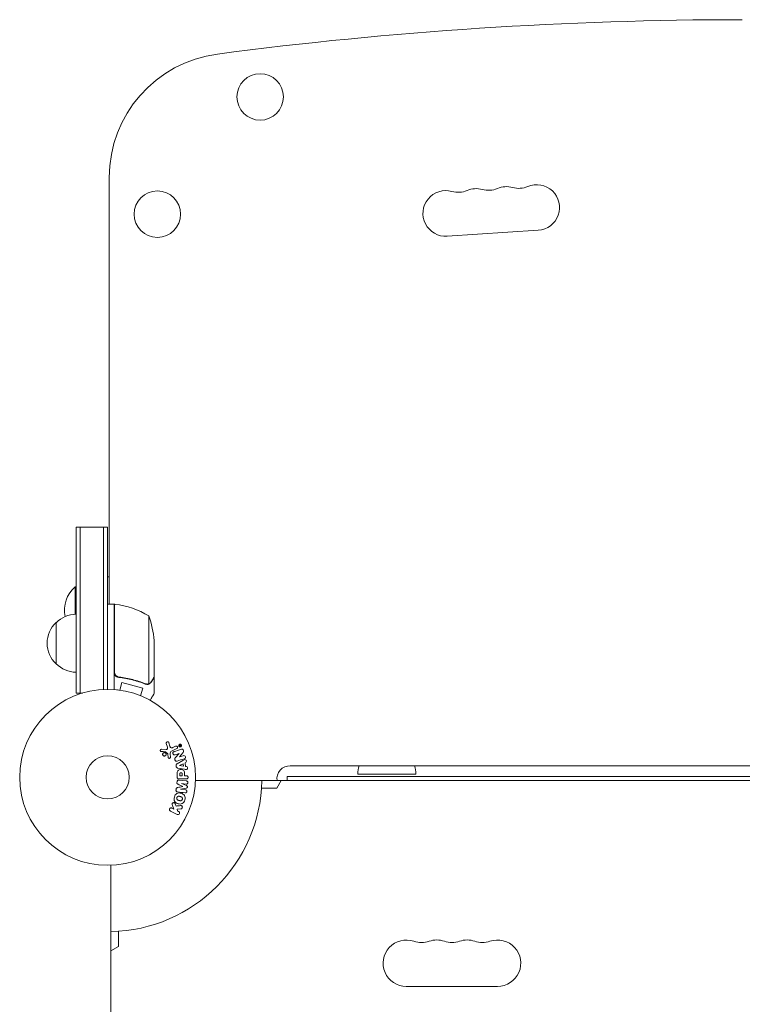
# Model space of a CAD drawing. Units: millimetres. Extents: x -3784 to 4610, y -3737 to 5508.
# Drawn here: x 801 to 1237, y 3414 to 4008 of the extents above; entities that cross this region are included whole.
import ezdxf

# ---------------------------------------------------------------- set-up
doc = ezdxf.new("R2010")
doc.units = ezdxf.units.MM
doc.header["$LTSCALE"] = 20
doc.layers.add('2d', color=230, linetype='Continuous')

msp = doc.modelspace()

# ---------------------------------------------------------------- linework, layer by layer
at = {"layer": '2d', "lineweight": 0}
for p, q in [((855.31, 3655.44), (855.31, 3912.63)), ((1058.99, 3877.23), (1113.88, 3880.82)), ((835.31, 3701.99), (854.31, 3701.99)), ((835.31, 3601.99), (835.31, 3701.99)), ((837.81, 3601.99), (837.81, 3701.99)), ((851.81, 3701.99), (851.81, 3604.13)), ((854.31, 3701.99), (854.31, 3604.19)), ((855.31, 3671.99), (854.31, 3671.99)), ((834.81, 3649.47), (834.81, 3665.99)), ((835.31, 3665.99), (834.81, 3665.99)), ((858.31, 3655.44), (854.31, 3655.44)), ((858.31, 3655.44), (858.31, 3604.04)), ((858.51, 3614.58), (858.51, 3655.43)), ((823.31, 3644.49), (823.31, 3619.49)), ((879.06, 3648.44), (879.06, 3607.55)), ((882.31, 3633.6), (882.31, 3611.69)), ((862.11, 3611.49), (860.6, 3611.49)), ((861.64, 3603.68), (862.89, 3608.31)), ((875.44, 3604.95), (862.89, 3608.31)), ((878.1, 3607.39), (878.1, 3607.39)), ((882.31, 3611.49), (882.19, 3611.49)), ((882.31, 3611.49), (882.31, 3601.69)), ((835.31, 3601.99), (839.2, 3601.99)), ((860.19, 3603.86), (860.14, 3603.87)), ((860.14, 3603.87), (860.14, 3603.87)), ((874.2, 3600.31), (875.44, 3604.95)), ((875.6, 3599.73), (875.55, 3599.74)), ((875.6, 3599.73), (875.6, 3599.72)), ((889.66, 3571.66), (890.33, 3569.33)), ((891.86, 3569.97), (891.27, 3571.99)), ((889.64, 3567.95), (886.74, 3568.08)), ((889.11, 3566.57), (890.57, 3565.39)), ((892.88, 3567.03), (896, 3568.49)), ((895.32, 3569.95), (893.6, 3569.15)), ((894.94, 3564.82), (897.47, 3565.62)), ((897.48, 3565.6), (895.11, 3562.99)), ((897.47, 3565.62), (897.48, 3565.6)), ((897.54, 3563.47), (899.67, 3565.91)), ((897.57, 3570.14), (897.67, 3569.94)), ((897.79, 3570.1), (897.73, 3570.21)), ((897.79, 3570.1), (897.99, 3570.19)), ((897.8, 3569.89), (898.44, 3570.19)), ((897.99, 3570.19), (897.93, 3570.31)), ((898.13, 3570.73), (898.01, 3570.44)), ((898.11, 3570.25), (898.3, 3570.65)), ((898.36, 3570.37), (898.11, 3570.25)), ((898.11, 3570.25), (898.11, 3570.25)), ((890.69, 3565), (890.78, 3563.31)), ((892.14, 3563.27), (892.06, 3565.29)), ((899.69, 3561.38), (896.22, 3559.39)), ((899.93, 3564.21), (897.54, 3563.45)), ((897.54, 3563.45), (897.54, 3563.47)), ((900.97, 3559.96), (901.4, 3560.18)), ((901.33, 3557.79), (900.97, 3559.96)), ((895.58, 3558.27), (895.68, 3557.63)), ((896.66, 3556.77), (900.58, 3556.02)), ((899.78, 3559.37), (897.62, 3558.29)), ((897.62, 3558.29), (897.62, 3558.27)), ((897.62, 3558.27), (900.02, 3557.96)), ((900.02, 3557.96), (899.78, 3559.37)), ((901.82, 3557.72), (901.33, 3557.79)), ((1509.35, 3558.19), (964.35, 3558.19)), ((896.13, 3548.57), (896.08, 3548.15)), ((896.22, 3553.1), (896.22, 3551.27)), ((901.89, 3549), (897.36, 3549.56)), ((897.54, 3550.19), (901.73, 3550.19)), ((897.87, 3553.19), (897.87, 3552.16)), ((897.87, 3552.16), (899.18, 3552.16)), ((899.18, 3552.16), (899.18, 3553.28)), ((900.71, 3552.16), (900.71, 3553.18)), ((901.73, 3552.16), (900.71, 3552.16)), ((1566.44, 3549.19), (907.27, 3549.19)), ((956.31, 3544.69), (958.91, 3549.19)), ((962.6, 3549.19), (962.6, 3551.69)), ((962.6, 3551.69), (1522.6, 3551.69)), ((1040.1, 3553.19), (1005.1, 3553.19)), ((895.58, 3544.05), (895.53, 3543.63)), ((898.32, 3544.07), (901.69, 3544.57)), ((898.32, 3544.05), (898.32, 3544.07)), ((901.23, 3543.69), (898.32, 3544.05)), ((898.74, 3547.49), (901.66, 3547.13)), ((898.74, 3547.47), (898.74, 3547.49)), ((901.88, 3546.17), (898.74, 3547.47)), ((899.64, 3545.64), (899.64, 3545.63)), ((947.08, 3544.69), (956.31, 3544.69)), ((892.15, 3530.85), (896.24, 3528.85)), ((894.23, 3532.09), (893.04, 3532.67)), ((893.36, 3534.28), (894.23, 3532.09)), ((895.58, 3533.91), (895.07, 3535.2)), ((896.13, 3531.94), (898.5, 3532.21)), ((896.39, 3531.03), (896.13, 3531.94)), ((897.13, 3530.67), (896.39, 3531.03)), ((856.31, 3498.23), (856.31, 2839.06)), ((860.81, 3449.19), (860.81, 3458.42)), ((856.31, 3446.59), (860.81, 3449.19)), ((1034.35, 3425.19), (1089.35, 3425.19))]:
    msp.add_line(p, q, dxfattribs=at)
for centre, radius in [((946.27, 3961.16), 14), ((884.28, 3890.49), 14), ((854.31, 3551.19), 53), ((854.31, 3551.19), 13)]:
    msp.add_circle(centre, radius, dxfattribs=at)
for centre, radius, start, end in [((1236.85, 1579.73), 2427.96, 90, 97.4858), ((930.31, 3912.63), 75, 97.4858, 180), ((1058.1, 3890.95), 13.75, 74.27168, 273.74291), ((1065.55, 3917.42), 13.75, 254.27168, 293.21413), ((1076.39, 3892.15), 13.75, 74.27168, 113.21412), ((1083.85, 3918.62), 13.75, 254.27168, 293.21413), ((1094.69, 3893.34), 13.75, 74.27168, 113.21412), ((1102.14, 3919.81), 13.75, 254.27168, 293.21413), ((1112.98, 3894.54), 13.75, 273.7429, 113.21412), ((846.64, 3651.99), 18.33, 130.19046, 192.30219), ((858.34, 3652.44), 3, 83.52721, 86.80878), ((853.04, 3605.74), 50, 58.65031, 83.52721), ((835.5, 3632.49), 17, 90.6413, 135.8135), ((834.83, 3631.99), 17, 132.66793, 227.33207), ((832.41, 3630.44), 50, 3.62431, 21.1002), ((835.5, 3631.49), 17, 224.1865, 269.3587), ((964.35, 3550.19), 8, 90, 187.18076), ((1022.1, 3553), 17, 162.22318, 179.3587), ((1023.1, 3553), 17, 0.6413, 17.77682), ((854.31, 3551.19), 93, 271.23226, 358.76774), ((1034.35, 3439.19), 14, 70.89011, 270), ((1052.69, 3439.19), 14, 70.89011, 109.10989), ((1071.02, 3439.19), 14, 70.89011, 109.10989), ((1089.35, 3439.19), 14, 270, 109.10989), ((1043.52, 3465.64), 14, 250.89011, 289.10986), ((1061.85, 3465.64), 14, 250.89011, 289.10986), ((1080.19, 3465.64), 14, 250.89011, 289.10986)]:
    msp.add_arc(centre, radius, start, end, dxfattribs=at)
for points, knots in [([(860.98, 3611.42), (860.8, 3611.44), (860.62, 3611.48), (860.27, 3611.58), (860.1, 3611.65), (859.78, 3611.81), (859.63, 3611.91), (859.34, 3612.13), (859.2, 3612.26), (858.96, 3612.53), (858.85, 3612.68), (858.66, 3612.99), (858.57, 3613.15), (858.44, 3613.5), (858.39, 3613.67), (858.33, 3614.03), (858.31, 3614.22), (858.31, 3614.4)], [0, 0, 0, 0, 0.000547232, 0.000547232, 0.001094464, 0.001094464, 0.001641696, 0.001641696, 0.002188928, 0.002188928, 0.002736159, 0.002736159, 0.003283391, 0.003283391, 0.003830623, 0.003830623, 0.004377855, 0.004377855, 0.004377855, 0.004377855]), ([(860.25, 3611.86), (860.16, 3611.9), (860.07, 3611.94), (859.87, 3612.06), (859.75, 3612.14), (859.43, 3612.4), (859.23, 3612.61), (858.99, 3612.95), (858.91, 3613.07), (858.78, 3613.32), (858.73, 3613.45), (858.68, 3613.58)], [0.000970326, 0.000970326, 0.000970326, 0.000970326, 0.001259366, 0.001259366, 0.001679155, 0.001679155, 0.002518732, 0.002518732, 0.002938521, 0.002938521, 0.00335831, 0.00335831, 0.00335831, 0.00335831]), ([(861.17, 3611.6), (860.89, 3611.63), (860.62, 3611.7), (860.24, 3611.86), (860.11, 3611.92), (859.87, 3612.06), (859.75, 3612.14), (859.43, 3612.4), (859.23, 3612.61), (858.99, 3612.95), (858.91, 3613.07), (858.78, 3613.32), (858.73, 3613.45), (858.68, 3613.58)], [0, 0, 0, 0, 0.000839577, 0.000839577, 0.001259366, 0.001259366, 0.001679155, 0.001679155, 0.002518732, 0.002518732, 0.002938521, 0.002938521, 0.00335831, 0.00335831, 0.00335831, 0.00335831]), ([(860.98, 3611.42), (863.84, 3611.1), (866.6, 3610.59), (869.94, 3609.74), (870.61, 3609.56), (871.92, 3609.18), (872.58, 3608.97), (874.5, 3608.34), (875.75, 3607.88), (876.97, 3607.39)], [0.00267622, 0.00267622, 0.00267622, 0.00267622, 0.01136401, 0.01136401, 0.01353595, 0.01353595, 0.0157079, 0.0157079, 0.0200518, 0.0200518, 0.0200518, 0.0200518]), ([(876.98, 3607.6), (874.56, 3608.57), (872.04, 3609.41), (866.78, 3610.76), (864.04, 3611.27), (861.17, 3611.6)], [0, 0, 0, 0, 0.00859307, 0.00859307, 0.01718614, 0.01718614, 0.01718614, 0.01718614]), ([(879.34, 3607.45), (879.28, 3607.42), (879.21, 3607.39), (879.04, 3607.33), (878.95, 3607.3), (878.74, 3607.24), (878.62, 3607.22), (878.37, 3607.19), (878.23, 3607.17), (878.08, 3607.17)], [0, 0, 0, 0, 0.00051115, 0.00051115, 0.001022301, 0.001022301, 0.001533451, 0.001533451, 0.002044601, 0.002044601, 0.002044601, 0.002044601]), ([(880.69, 3608.67), (880.61, 3608.54), (880.52, 3608.41), (880.36, 3608.22), (880.31, 3608.16), (880.23, 3608.07), (880.18, 3608.02), (880.13, 3607.97), (880.1, 3607.95), (880.09, 3607.94), (880.08, 3607.93), (880.08, 3607.93), (879.85, 3607.73), (879.61, 3607.57), (879.34, 3607.45)], [0, 0, 0, 0, 0.25, 0.25, 0.375, 0.375, 0.4375, 0.46875, 0.484375, 0.492187, 0.492187, 0.5, 0.5, 1, 1, 1, 1]), ([(879.44, 3607.7), (879.68, 3607.83), (879.91, 3607.98), (880.22, 3608.27), (880.32, 3608.37), (880.52, 3608.61), (880.61, 3608.74), (880.69, 3608.89)], [0, 0, 0, 0, 0.00218234, 0.00218234, 0.003273511, 0.003273511, 0.004364681, 0.004364681, 0.004364681, 0.004364681]), ([(880.69, 3608.67), (880.61, 3608.54), (880.52, 3608.41), (880.36, 3608.22), (880.31, 3608.16), (880.23, 3608.07), (880.18, 3608.02), (880.13, 3607.97), (880.1, 3607.95), (880.09, 3607.94), (880.08, 3607.93), (880.08, 3607.93), (880.06, 3607.91), (880.05, 3607.91), (880.04, 3607.9)], [0, 0, 0, 0, 0.25, 0.25, 0.375, 0.375, 0.4375, 0.46875, 0.484375, 0.4921875, 0.4921875, 0.5, 0.5, 0.5253358, 0.5253358, 0.5253358, 0.5253358]), ([(880.69, 3608.89), (881.11, 3609.61), (881.46, 3610.21), (882, 3611.15), (882.2, 3611.49), (882.31, 3611.69)], [0, 0, 0, 0, 0.00517024, 0.00517024, 0.01034048, 0.01034048, 0.01034048, 0.01034048]), ([(879.94, 3597.58), (880.19, 3598.02), (880.42, 3598.42), (880.82, 3599.11), (880.99, 3599.4), (881.22, 3599.8), (881.33, 3599.99), (881.43, 3600.17), (881.5, 3600.28), (881.53, 3600.33), (882.06, 3601.25), (882.31, 3601.69), (882.31, 3601.69)], [0.0535022, 0.0535022, 0.0535022, 0.0535022, 0.125, 0.125, 0.1875, 0.1875, 0.21875, 0.234375, 0.234375, 0.25, 0.25, 0.5, 0.5, 0.5, 0.5]), ([(889.66, 3571.66), (889.64, 3571.72), (889.64, 3571.8), (889.64, 3571.86), (889.64, 3571.93), (889.66, 3572), (889.68, 3572.06), (889.71, 3572.16), (889.77, 3572.25), (889.83, 3572.32), (889.89, 3572.4), (889.97, 3572.47), (890.06, 3572.52), (890.15, 3572.58), (890.26, 3572.61), (890.37, 3572.63), (890.47, 3572.64), (890.57, 3572.63), (890.67, 3572.61), (890.77, 3572.58), (890.87, 3572.54), (890.95, 3572.48), (891.01, 3572.44), (891.07, 3572.38), (891.11, 3572.32), (891.17, 3572.25), (891.21, 3572.16), (891.24, 3572.08), (891.25, 3572.05), (891.26, 3572.02), (891.27, 3571.99)], [0, 0, 0, 0, 0.078905, 0.078905, 0.078905, 0.156895, 0.156895, 0.156895, 0.278767, 0.278767, 0.278767, 0.402824, 0.402824, 0.402824, 0.540222, 0.540222, 0.540222, 0.661123, 0.661123, 0.661123, 0.781936, 0.781936, 0.781936, 0.864404, 0.864404, 0.864404, 0.968184, 0.968184, 0.968184, 1, 1, 1, 1]), ([(886.7, 3566.73), (886.62, 3566.74), (886.53, 3566.76), (886.45, 3566.79), (886.39, 3566.81), (886.33, 3566.85), (886.28, 3566.89), (886.23, 3566.93), (886.18, 3566.99), (886.15, 3567.04), (886.11, 3567.1), (886.08, 3567.17), (886.07, 3567.23), (886.05, 3567.31), (886.04, 3567.38), (886.05, 3567.45), (886.05, 3567.52), (886.07, 3567.58), (886.09, 3567.64), (886.12, 3567.71), (886.16, 3567.77), (886.2, 3567.82), (886.25, 3567.89), (886.31, 3567.94), (886.39, 3567.99), (886.46, 3568.03), (886.54, 3568.06), (886.62, 3568.07), (886.66, 3568.08), (886.7, 3568.08), (886.74, 3568.08)], [0, 0, 0, 0, 0.121966, 0.121966, 0.121966, 0.214779, 0.214779, 0.214779, 0.307643, 0.307643, 0.307643, 0.401902, 0.401902, 0.401902, 0.50199, 0.50199, 0.50199, 0.594015, 0.594015, 0.594015, 0.695052, 0.695052, 0.695052, 0.816614, 0.816614, 0.816614, 0.940808, 0.940808, 0.940808, 1, 1, 1, 1]), ([(887.9, 3564.23), (887.84, 3564.27), (887.78, 3564.32), (887.74, 3564.37), (887.66, 3564.46), (887.6, 3564.56), (887.56, 3564.66), (887.52, 3564.76), (887.49, 3564.87), (887.48, 3564.98), (887.47, 3565.08), (887.48, 3565.19), (887.5, 3565.29), (887.53, 3565.4), (887.57, 3565.5), (887.63, 3565.59), (887.68, 3565.69), (887.76, 3565.78), (887.84, 3565.85), (887.94, 3565.93), (888.04, 3565.99), (888.15, 3566.03), (888.27, 3566.07), (888.4, 3566.09), (888.53, 3566.09), (888.65, 3566.09), (888.78, 3566.07), (888.9, 3566.02), (888.98, 3565.98), (889.06, 3565.94), (889.13, 3565.89)], [0.5, 0.5, 0.5, 0.5, 0.5324114, 0.5324114, 0.5324114, 0.5830441, 0.5830441, 0.5830441, 0.6307611, 0.6307611, 0.6307611, 0.6782597, 0.6782597, 0.6782597, 0.7279346, 0.7279346, 0.7279346, 0.7813907, 0.7813907, 0.7813907, 0.8390229, 0.8390229, 0.8390229, 0.899519, 0.899519, 0.899519, 0.9598732, 0.9598732, 0.9598732, 1, 1, 1, 1]), ([(889.13, 3565.89), (889.22, 3565.82), (889.29, 3565.75), (889.36, 3565.66), (889.42, 3565.57), (889.47, 3565.47), (889.5, 3565.36), (889.53, 3565.26), (889.55, 3565.15), (889.55, 3565.05), (889.55, 3564.94), (889.53, 3564.83), (889.5, 3564.73), (889.46, 3564.63), (889.41, 3564.53), (889.35, 3564.44), (889.28, 3564.35), (889.19, 3564.27), (889.1, 3564.21), (889, 3564.14), (888.88, 3564.08), (888.77, 3564.05), (888.64, 3564.02), (888.51, 3564.01), (888.39, 3564.03), (888.26, 3564.05), (888.14, 3564.08), (888.02, 3564.15), (887.98, 3564.17), (887.94, 3564.2), (887.9, 3564.23)], [0, 0, 0, 0, 0.0484578, 0.0484578, 0.0484578, 0.0970195, 0.0970195, 0.0970195, 0.144338, 0.144338, 0.144338, 0.1922296, 0.1922296, 0.1922296, 0.2429297, 0.2429297, 0.2429297, 0.2977419, 0.2977419, 0.2977419, 0.3565549, 0.3565549, 0.3565549, 0.4174296, 0.4174296, 0.4174296, 0.4770241, 0.4770241, 0.4770241, 0.5, 0.5, 0.5, 0.5]), ([(889.11, 3566.57), (889.1, 3566.58), (889.08, 3566.59), (889.06, 3566.6), (889.04, 3566.61), (889.03, 3566.61), (889.01, 3566.61)], [0, 0, 0, 0, 0.529214, 0.529214, 0.529214, 1, 1, 1, 1]), ([(889.64, 3567.95), (889.73, 3567.94), (889.82, 3567.96), (889.9, 3567.99), (889.98, 3568.01), (890.06, 3568.06), (890.11, 3568.12), (890.17, 3568.17), (890.21, 3568.23), (890.24, 3568.3), (890.3, 3568.4), (890.34, 3568.52), (890.36, 3568.64), (890.39, 3568.82), (890.39, 3569), (890.36, 3569.18), (890.35, 3569.23), (890.34, 3569.29), (890.33, 3569.33)], [0, 0, 0, 0, 0.155271, 0.155271, 0.155271, 0.300602, 0.300602, 0.300602, 0.425017, 0.425017, 0.425017, 0.625972, 0.625972, 0.625972, 0.919161, 0.919161, 0.919161, 1, 1, 1, 1]), ([(891.86, 3569.97), (891.92, 3569.77), (891.98, 3569.57), (892.18, 3569.2), (892.33, 3569.03), (892.7, 3568.9), (892.89, 3568.92), (893.26, 3569), (893.43, 3569.07), (893.6, 3569.15)], [0, 0, 0, 0, 0.25, 0.25, 0.5, 0.5, 0.75, 0.75, 1, 1, 1, 1]), ([(892.88, 3567.03), (892.58, 3566.89), (892.3, 3566.69), (892.03, 3566.04), (892.04, 3565.65), (892.06, 3565.29)], [0, 0, 0, 0, 0.5, 0.5, 1, 1, 1, 1]), ([(894.94, 3564.82), (894.8, 3564.78), (894.65, 3564.74), (894.5, 3564.74), (894.43, 3564.74), (894.35, 3564.75), (894.28, 3564.78), (894.2, 3564.81), (894.13, 3564.85), (894.07, 3564.91), (893.99, 3564.97), (893.92, 3565.06), (893.86, 3565.15), (893.79, 3565.26), (893.74, 3565.39), (893.7, 3565.52), (893.67, 3565.65), (893.65, 3565.78), (893.66, 3565.92), (893.66, 3566.01), (893.68, 3566.11), (893.71, 3566.2), (893.74, 3566.27), (893.78, 3566.34), (893.82, 3566.4), (893.88, 3566.47), (893.96, 3566.52), (894.04, 3566.57), (894.14, 3566.62), (894.24, 3566.67), (894.35, 3566.7)], [0, 0, 0, 0, 0.149047, 0.149047, 0.149047, 0.224258, 0.224258, 0.224258, 0.300011, 0.300011, 0.300011, 0.394683, 0.394683, 0.394683, 0.514913, 0.514913, 0.514913, 0.635701, 0.635701, 0.635701, 0.72283, 0.72283, 0.72283, 0.796261, 0.796261, 0.796261, 0.886016, 0.886016, 0.886016, 1, 1, 1, 1]), ([(895.32, 3569.95), (895.41, 3569.99), (895.51, 3570.02), (895.61, 3570.02), (895.71, 3570.03), (895.82, 3570.01), (895.92, 3569.98), (896.01, 3569.95), (896.11, 3569.89), (896.18, 3569.83), (896.25, 3569.77), (896.31, 3569.69), (896.36, 3569.61), (896.4, 3569.54), (896.43, 3569.46), (896.45, 3569.38), (896.46, 3569.31), (896.47, 3569.23), (896.46, 3569.15), (896.45, 3569.07), (896.43, 3568.99), (896.41, 3568.92), (896.37, 3568.84), (896.33, 3568.77), (896.28, 3568.7), (896.22, 3568.63), (896.15, 3568.57), (896.07, 3568.52), (896.04, 3568.51), (896.02, 3568.5), (896, 3568.49)], [0, 0, 0, 0, 0.128283, 0.128283, 0.128283, 0.257197, 0.257197, 0.257197, 0.376438, 0.376438, 0.376438, 0.47937, 0.47937, 0.47937, 0.570293, 0.570293, 0.570293, 0.657943, 0.657943, 0.657943, 0.74995, 0.74995, 0.74995, 0.851832, 0.851832, 0.851832, 0.966572, 0.966572, 0.966572, 1, 1, 1, 1]), ([(897.39, 3569.78), (897.37, 3569.81), (897.34, 3569.84), (897.32, 3569.87), (897.28, 3569.94), (897.24, 3570.02), (897.22, 3570.1), (897.2, 3570.18), (897.19, 3570.25), (897.19, 3570.33), (897.2, 3570.41), (897.21, 3570.49), (897.23, 3570.56), (897.26, 3570.64), (897.3, 3570.71), (897.34, 3570.78), (897.4, 3570.85), (897.46, 3570.92), (897.53, 3570.97), (897.62, 3571.03), (897.71, 3571.07), (897.8, 3571.1), (897.91, 3571.12), (898.02, 3571.13), (898.12, 3571.11), (898.23, 3571.1), (898.33, 3571.06), (898.43, 3571), (898.49, 3570.96), (898.56, 3570.91), (898.61, 3570.84)], [0.5, 0.5, 0.5, 0.5, 0.5216669, 0.5216669, 0.5216669, 0.5669643, 0.5669643, 0.5669643, 0.6096914, 0.6096914, 0.6096914, 0.6540894, 0.6540894, 0.6540894, 0.7033395, 0.7033395, 0.7033395, 0.7594919, 0.7594919, 0.7594919, 0.8226522, 0.8226522, 0.8226522, 0.8895819, 0.8895819, 0.8895819, 0.9536994, 0.9536994, 0.9536994, 1, 1, 1, 1]), ([(897.47, 3569.87), (897.44, 3569.91), (897.41, 3569.95), (897.37, 3570.04), (897.35, 3570.08), (897.31, 3570.22), (897.31, 3570.32), (897.33, 3570.46), (897.34, 3570.53), (897.37, 3570.59), (897.39, 3570.63), (897.4, 3570.65), (897.46, 3570.74), (897.52, 3570.81), (897.65, 3570.91), (897.73, 3570.95), (897.89, 3571), (897.97, 3571.01), (898.15, 3570.99), (898.23, 3570.97), (898.36, 3570.91), (898.4, 3570.88), (898.47, 3570.82), (898.51, 3570.79), (898.54, 3570.75)], [0.5, 0.5, 0.5, 0.5, 0.53125, 0.53125, 0.5625, 0.5625, 0.625, 0.625, 0.65625, 0.671875, 0.671875, 0.6875, 0.6875, 0.75, 0.75, 0.8125, 0.8125, 0.875, 0.875, 0.9375, 0.9375, 0.96875, 0.96875, 1, 1, 1, 1]), ([(898.61, 3570.84), (898.66, 3570.78), (898.71, 3570.72), (898.74, 3570.65), (898.77, 3570.57), (898.8, 3570.5), (898.81, 3570.42), (898.82, 3570.34), (898.81, 3570.26), (898.8, 3570.19), (898.79, 3570.11), (898.77, 3570.03), (898.73, 3569.96), (898.7, 3569.88), (898.65, 3569.81), (898.59, 3569.75), (898.52, 3569.68), (898.44, 3569.63), (898.36, 3569.59), (898.27, 3569.54), (898.16, 3569.51), (898.06, 3569.5), (897.95, 3569.5), (897.84, 3569.51), (897.74, 3569.55), (897.66, 3569.58), (897.58, 3569.62), (897.51, 3569.67), (897.47, 3569.7), (897.43, 3569.74), (897.39, 3569.78)], [0, 0, 0, 0, 0.0430985, 0.0430985, 0.0430985, 0.0862238, 0.0862238, 0.0862238, 0.1291955, 0.1291955, 0.1291955, 0.1754992, 0.1754992, 0.1754992, 0.2278818, 0.2278818, 0.2278818, 0.2876352, 0.2876352, 0.2876352, 0.3533646, 0.3533646, 0.3533646, 0.4199429, 0.4199429, 0.4199429, 0.4706185, 0.4706185, 0.4706185, 0.5, 0.5, 0.5, 0.5]), ([(898.54, 3570.75), (898.6, 3570.68), (898.64, 3570.59), (898.68, 3570.45), (898.69, 3570.4), (898.7, 3570.3), (898.69, 3570.25), (898.67, 3570.12), (898.64, 3570.03), (898.55, 3569.88), (898.49, 3569.82), (898.36, 3569.71), (898.28, 3569.67), (898.16, 3569.64), (898.12, 3569.63), (898.03, 3569.62), (897.99, 3569.62), (897.9, 3569.63), (897.86, 3569.63), (897.8, 3569.65), (897.77, 3569.66), (897.73, 3569.68), (897.71, 3569.68), (897.65, 3569.72), (897.61, 3569.74), (897.54, 3569.8), (897.5, 3569.83), (897.47, 3569.87)], [0, 0, 0, 0, 0.0625, 0.0625, 0.09375, 0.09375, 0.125, 0.125, 0.1875, 0.1875, 0.25, 0.25, 0.3125, 0.3125, 0.34375, 0.34375, 0.375, 0.375, 0.40625, 0.40625, 0.421875, 0.421875, 0.4375, 0.4375, 0.46875, 0.46875, 0.5, 0.5, 0.5, 0.5]), ([(897.57, 3570.14), (897.55, 3570.18), (897.54, 3570.23), (897.53, 3570.27), (897.53, 3570.3), (897.53, 3570.33), (897.53, 3570.36), (897.54, 3570.39), (897.55, 3570.41), (897.56, 3570.44), (897.58, 3570.46), (897.59, 3570.48), (897.61, 3570.49), (897.64, 3570.52), (897.67, 3570.54), (897.71, 3570.55), (897.74, 3570.56), (897.77, 3570.57), (897.8, 3570.57), (897.83, 3570.57), (897.85, 3570.56), (897.88, 3570.55), (897.9, 3570.54), (897.92, 3570.53), (897.94, 3570.51), (897.97, 3570.49), (897.99, 3570.46), (898.01, 3570.44)], [0, 0, 0, 0, 0.150881, 0.150881, 0.150881, 0.247691, 0.247691, 0.247691, 0.345091, 0.345091, 0.345091, 0.435879, 0.435879, 0.435879, 0.581586, 0.581586, 0.581586, 0.700383, 0.700383, 0.700383, 0.7929, 0.7929, 0.7929, 0.883848, 0.883848, 0.883848, 1, 1, 1, 1]), ([(897.8, 3569.89), (897.78, 3569.89), (897.77, 3569.88), (897.75, 3569.88), (897.74, 3569.88), (897.73, 3569.89), (897.72, 3569.89), (897.71, 3569.9), (897.7, 3569.9), (897.69, 3569.91), (897.68, 3569.91), (897.67, 3569.92), (897.67, 3569.93), (897.67, 3569.93), (897.67, 3569.94), (897.67, 3569.94)], [0, 0, 0, 0, 0.300536, 0.300536, 0.300536, 0.563257, 0.563257, 0.563257, 0.759538, 0.759538, 0.759538, 0.957116, 0.957116, 0.957116, 1, 1, 1, 1]), ([(897.93, 3570.31), (897.93, 3570.32), (897.92, 3570.33), (897.91, 3570.34), (897.91, 3570.35), (897.9, 3570.35), (897.89, 3570.36), (897.88, 3570.37), (897.87, 3570.37), (897.86, 3570.37), (897.84, 3570.38), (897.83, 3570.38), (897.82, 3570.38), (897.81, 3570.37), (897.79, 3570.37), (897.78, 3570.37), (897.76, 3570.36), (897.75, 3570.35), (897.74, 3570.34), (897.74, 3570.34), (897.73, 3570.33), (897.72, 3570.32), (897.72, 3570.31), (897.72, 3570.29), (897.72, 3570.28), (897.71, 3570.27), (897.72, 3570.26), (897.72, 3570.25), (897.72, 3570.24), (897.72, 3570.23), (897.73, 3570.21)], [0, 0, 0, 0, 0.089941, 0.089941, 0.089941, 0.17993, 0.17993, 0.17993, 0.270708, 0.270708, 0.270708, 0.377925, 0.377925, 0.377925, 0.508685, 0.508685, 0.508685, 0.629087, 0.629087, 0.629087, 0.723823, 0.723823, 0.723823, 0.819353, 0.819353, 0.819353, 0.904217, 0.904217, 0.904217, 1, 1, 1, 1]), ([(898.13, 3570.73), (898.13, 3570.74), (898.14, 3570.75), (898.15, 3570.76), (898.15, 3570.76), (898.16, 3570.77), (898.17, 3570.78), (898.18, 3570.78), (898.19, 3570.78), (898.2, 3570.78), (898.21, 3570.78), (898.22, 3570.78), (898.23, 3570.78), (898.24, 3570.78), (898.25, 3570.77), (898.26, 3570.77), (898.27, 3570.76), (898.28, 3570.75), (898.29, 3570.74), (898.3, 3570.74), (898.3, 3570.73), (898.3, 3570.72), (898.31, 3570.71), (898.31, 3570.7), (898.31, 3570.69), (898.31, 3570.68), (898.31, 3570.68), (898.31, 3570.67), (898.31, 3570.66), (898.3, 3570.65), (898.3, 3570.65)], [0, 0, 0, 0, 0.117161, 0.117161, 0.117161, 0.225642, 0.225642, 0.225642, 0.334286, 0.334286, 0.334286, 0.441612, 0.441612, 0.441612, 0.559562, 0.559562, 0.559562, 0.682046, 0.682046, 0.682046, 0.766561, 0.766561, 0.766561, 0.851533, 0.851533, 0.851533, 0.930365, 0.930365, 0.930365, 1, 1, 1, 1]), ([(898.36, 3570.37), (898.38, 3570.37), (898.39, 3570.37), (898.4, 3570.37), (898.42, 3570.37), (898.43, 3570.37), (898.44, 3570.37), (898.45, 3570.36), (898.46, 3570.36), (898.47, 3570.35), (898.47, 3570.34), (898.48, 3570.34), (898.49, 3570.33), (898.49, 3570.32), (898.49, 3570.31), (898.5, 3570.3), (898.5, 3570.29), (898.5, 3570.28), (898.5, 3570.27), (898.5, 3570.26), (898.49, 3570.25), (898.49, 3570.25), (898.49, 3570.24), (898.48, 3570.23), (898.48, 3570.22), (898.47, 3570.21), (898.46, 3570.21), (898.45, 3570.2), (898.45, 3570.2), (898.45, 3570.2), (898.44, 3570.19)], [0, 0, 0, 0, 0.150393, 0.150393, 0.150393, 0.283382, 0.283382, 0.283382, 0.381669, 0.381669, 0.381669, 0.480633, 0.480633, 0.480633, 0.569199, 0.569199, 0.569199, 0.654178, 0.654178, 0.654178, 0.74388, 0.74388, 0.74388, 0.844435, 0.844435, 0.844435, 0.959512, 0.959512, 0.959512, 1, 1, 1, 1]), ([(898.79, 3568.1), (899.03, 3568.18), (899.3, 3568.22), (899.76, 3567.94), (899.91, 3567.67), (900.1, 3567.13), (900.15, 3566.83), (900.01, 3566.3), (899.84, 3566.1), (899.67, 3565.91)], [0, 0, 0, 0, 0.25, 0.25, 0.5, 0.5, 0.75, 0.75, 1, 1, 1, 1]), ([(890.69, 3565), (890.69, 3565.04), (890.69, 3565.08), (890.68, 3565.11), (890.68, 3565.16), (890.67, 3565.21), (890.66, 3565.26), (890.65, 3565.29), (890.64, 3565.31), (890.62, 3565.34), (890.6, 3565.36), (890.59, 3565.38), (890.57, 3565.39)], [0, 0, 0, 0, 0.271486, 0.271486, 0.271486, 0.613888, 0.613888, 0.613888, 0.826923, 0.826923, 0.826923, 1, 1, 1, 1]), ([(892.14, 3563.27), (892.14, 3563.21), (892.13, 3563.15), (892.12, 3563.09), (892.1, 3563.04), (892.07, 3562.99), (892.04, 3562.94), (891.99, 3562.87), (891.93, 3562.81), (891.87, 3562.76), (891.8, 3562.71), (891.72, 3562.67), (891.64, 3562.64), (891.55, 3562.62), (891.46, 3562.61), (891.37, 3562.62), (891.29, 3562.63), (891.21, 3562.66), (891.14, 3562.7), (891.07, 3562.74), (891, 3562.79), (890.94, 3562.85), (890.9, 3562.9), (890.87, 3562.95), (890.84, 3563.01), (890.81, 3563.08), (890.8, 3563.16), (890.79, 3563.23), (890.79, 3563.26), (890.78, 3563.28), (890.78, 3563.31)], [0, 0, 0, 0, 0.082221, 0.082221, 0.082221, 0.163511, 0.163511, 0.163511, 0.287426, 0.287426, 0.287426, 0.413061, 0.413061, 0.413061, 0.546586, 0.546586, 0.546586, 0.661904, 0.661904, 0.661904, 0.780544, 0.780544, 0.780544, 0.862621, 0.862621, 0.862621, 0.966358, 0.966358, 0.966358, 1, 1, 1, 1]), ([(896.23, 3560.98), (896.09, 3560.93), (895.93, 3560.89), (895.78, 3560.89), (895.7, 3560.89), (895.62, 3560.9), (895.54, 3560.93), (895.46, 3560.96), (895.38, 3561), (895.31, 3561.06), (895.23, 3561.13), (895.16, 3561.21), (895.1, 3561.31), (894.99, 3561.47), (894.92, 3561.64), (894.87, 3561.82), (894.83, 3561.95), (894.8, 3562.09), (894.79, 3562.22), (894.79, 3562.33), (894.8, 3562.43), (894.83, 3562.52), (894.85, 3562.62), (894.9, 3562.71), (894.95, 3562.79), (895, 3562.86), (895.05, 3562.93), (895.11, 3562.99)], [0, 0, 0, 0, 0.1575, 0.1575, 0.1575, 0.241033, 0.241033, 0.241033, 0.325709, 0.325709, 0.325709, 0.429473, 0.429473, 0.429473, 0.603377, 0.603377, 0.603377, 0.728155, 0.728155, 0.728155, 0.821685, 0.821685, 0.821685, 0.914881, 0.914881, 0.914881, 1, 1, 1, 1]), ([(899.69, 3561.38), (899.94, 3561.53), (900.2, 3561.68), (900.74, 3561.91), (901.04, 3561.96), (901.6, 3561.69), (901.76, 3561.34), (901.8, 3560.66), (901.67, 3560.31), (901.4, 3560.18)], [0, 0, 0, 0, 0.25, 0.25, 0.5, 0.5, 0.75, 0.75, 1, 1, 1, 1]), ([(899.93, 3564.21), (900.17, 3564.28), (900.43, 3564.33), (900.92, 3564.12), (901.12, 3563.87), (901.3, 3563.31), (901.29, 3562.99), (901.01, 3562.52), (900.76, 3562.4), (900.52, 3562.33)], [0, 0, 0, 0, 0.25, 0.25, 0.5, 0.5, 0.75, 0.75, 1, 1, 1, 1]), ([(895.58, 3558.27), (895.56, 3558.37), (895.56, 3558.48), (895.57, 3558.58), (895.58, 3558.68), (895.61, 3558.78), (895.66, 3558.87), (895.7, 3558.95), (895.75, 3559.03), (895.81, 3559.09), (895.93, 3559.22), (896.07, 3559.31), (896.22, 3559.39)], [0, 0, 0, 0, 0.210571, 0.210571, 0.210571, 0.422328, 0.422328, 0.422328, 0.621156, 0.621156, 0.621156, 1, 1, 1, 1]), ([(896.66, 3556.77), (896.54, 3556.8), (896.43, 3556.82), (896.32, 3556.86), (896.21, 3556.9), (896.11, 3556.96), (896.01, 3557.03), (895.94, 3557.09), (895.88, 3557.17), (895.82, 3557.25), (895.77, 3557.33), (895.73, 3557.42), (895.71, 3557.52), (895.7, 3557.55), (895.69, 3557.59), (895.68, 3557.63)], [0, 0, 0, 0, 0.258514, 0.258514, 0.258514, 0.521139, 0.521139, 0.521139, 0.723781, 0.723781, 0.723781, 0.926502, 0.926502, 0.926502, 1, 1, 1, 1]), ([(896.22, 3553.1), (896.22, 3553.47), (896.23, 3553.84), (896.33, 3554.57), (896.44, 3554.93), (896.88, 3555.47), (897.18, 3555.65), (897.79, 3555.88), (898.12, 3555.93), (898.76, 3555.94), (899.09, 3555.9), (899.71, 3555.69), (900.01, 3555.53), (900.48, 3555.01), (900.6, 3554.65), (900.71, 3553.92), (900.71, 3553.55), (900.71, 3553.18)], [0, 0, 0, 0, 0.125, 0.125, 0.25, 0.25, 0.375, 0.375, 0.5, 0.5, 0.625, 0.625, 0.75, 0.75, 0.875, 0.875, 1, 1, 1, 1]), ([(897.87, 3553.19), (897.87, 3553.22), (897.87, 3553.26), (897.87, 3553.3), (897.87, 3553.32), (897.87, 3553.33), (897.87, 3553.33), (897.87, 3553.34), (897.87, 3553.37), (897.87, 3553.41), (897.88, 3553.45), (897.88, 3553.47), (897.88, 3553.48), (897.88, 3553.48), (897.88, 3553.52), (897.89, 3553.56), (897.9, 3553.6), (897.9, 3553.62), (897.91, 3553.63), (897.93, 3553.69), (897.95, 3553.74), (897.99, 3553.79), (898.02, 3553.82), (898.04, 3553.84), (898.06, 3553.85), (898.07, 3553.86), (898.1, 3553.88), (898.13, 3553.89), (898.16, 3553.91), (898.19, 3553.91), (898.2, 3553.92), (898.23, 3553.93), (898.25, 3553.93), (898.29, 3553.95), (898.32, 3553.95), (898.38, 3553.96), (898.43, 3553.97), (898.5, 3553.97), (898.52, 3553.97), (898.56, 3553.97), (898.58, 3553.97), (898.63, 3553.96), (898.67, 3553.96), (898.7, 3553.95), (898.72, 3553.95), (898.73, 3553.95), (898.77, 3553.94), (898.8, 3553.93), (898.83, 3553.92), (898.85, 3553.91), (898.86, 3553.91), (898.9, 3553.89), (898.93, 3553.88), (898.96, 3553.86), (898.98, 3553.85), (898.98, 3553.84), (899.01, 3553.82), (899.03, 3553.8), (899.06, 3553.77), (899.08, 3553.74), (899.1, 3553.7), (899.12, 3553.67), (899.13, 3553.64), (899.14, 3553.61), (899.14, 3553.6), (899.15, 3553.56), (899.16, 3553.53), (899.17, 3553.49), (899.17, 3553.46), (899.17, 3553.45), (899.18, 3553.39), (899.18, 3553.34), (899.18, 3553.28)], [0, 0, 0, 0, 0.03125, 0.046875, 0.054688, 0.058594, 0.058594, 0.0625, 0.0625, 0.09375, 0.109375, 0.117188, 0.117188, 0.125, 0.125, 0.15625, 0.171875, 0.171875, 0.1875, 0.1875, 0.25, 0.25, 0.28125, 0.296875, 0.296875, 0.3125, 0.3125, 0.34375, 0.359375, 0.359375, 0.375, 0.375, 0.40625, 0.40625, 0.4375, 0.4375, 0.5, 0.5, 0.53125, 0.53125, 0.5625, 0.5625, 0.59375, 0.609375, 0.609375, 0.625, 0.625, 0.65625, 0.671875, 0.671875, 0.6875, 0.6875, 0.71875, 0.734375, 0.734375, 0.75, 0.75, 0.78125, 0.78125, 0.8125, 0.8125, 0.84375, 0.859375, 0.859375, 0.875, 0.875, 0.90625, 0.921875, 0.921875, 0.9375, 0.9375, 1, 1, 1, 1]), ([(901.82, 3557.72), (902.11, 3557.68), (902.35, 3557.39), (902.48, 3556.9), (902.5, 3556.73), (902.45, 3556.4), (902.38, 3556.25), (902.05, 3555.92), (901.74, 3555.87), (901.16, 3555.91), (900.87, 3555.96), (900.58, 3556.02)], [0, 0, 0, 0, 0.25, 0.25, 0.375, 0.375, 0.5, 0.5, 0.75, 0.75, 1, 1, 1, 1]), ([(896.79, 3546.98), (896.68, 3547.03), (896.56, 3547.09), (896.46, 3547.16), (896.38, 3547.21), (896.3, 3547.26), (896.24, 3547.33), (896.19, 3547.39), (896.16, 3547.45), (896.13, 3547.52), (896.09, 3547.61), (896.08, 3547.7), (896.07, 3547.8), (896.06, 3547.91), (896.07, 3548.03), (896.08, 3548.15)], [0, 0, 0, 0, 0.262214, 0.262214, 0.262214, 0.45352, 0.45352, 0.45352, 0.59911, 0.59911, 0.59911, 0.778355, 0.778355, 0.778355, 1, 1, 1, 1]), ([(896.13, 3548.57), (896.15, 3548.71), (896.18, 3548.84), (896.24, 3548.96), (896.29, 3549.08), (896.37, 3549.19), (896.45, 3549.28), (896.53, 3549.36), (896.63, 3549.43), (896.73, 3549.47), (896.82, 3549.52), (896.93, 3549.55), (897.03, 3549.56), (897.14, 3549.58), (897.25, 3549.57), (897.36, 3549.56)], [0, 0, 0, 0, 0.211935, 0.211935, 0.211935, 0.42554, 0.42554, 0.42554, 0.616183, 0.616183, 0.616183, 0.804578, 0.804578, 0.804578, 1, 1, 1, 1]), ([(897.54, 3550.19), (897.35, 3550.19), (897.15, 3550.21), (896.96, 3550.25), (896.85, 3550.28), (896.75, 3550.32), (896.65, 3550.38), (896.57, 3550.43), (896.5, 3550.49), (896.44, 3550.56), (896.38, 3550.63), (896.33, 3550.72), (896.3, 3550.81), (896.26, 3550.92), (896.23, 3551.04), (896.22, 3551.16), (896.22, 3551.2), (896.22, 3551.24), (896.22, 3551.27)], [0, 0, 0, 0, 0.31317, 0.31317, 0.31317, 0.49167, 0.49167, 0.49167, 0.632378, 0.632378, 0.632378, 0.773792, 0.773792, 0.773792, 0.946691, 0.946691, 0.946691, 1, 1, 1, 1]), ([(901.89, 3549), (902.02, 3548.99), (902.16, 3548.96), (902.29, 3548.89), (902.36, 3548.86), (902.42, 3548.8), (902.48, 3548.74), (902.53, 3548.68), (902.58, 3548.6), (902.61, 3548.52), (902.65, 3548.43), (902.67, 3548.34), (902.69, 3548.24), (902.7, 3548.14), (902.7, 3548.03), (902.68, 3547.92), (902.67, 3547.81), (902.63, 3547.71), (902.59, 3547.61), (902.54, 3547.52), (902.48, 3547.43), (902.41, 3547.35), (902.34, 3547.28), (902.25, 3547.22), (902.16, 3547.18), (902.08, 3547.15), (902, 3547.13), (901.92, 3547.12), (901.83, 3547.12), (901.74, 3547.12), (901.66, 3547.13)], [0, 0, 0, 0, 0.149412, 0.149412, 0.149412, 0.234669, 0.234669, 0.234669, 0.319552, 0.319552, 0.319552, 0.409122, 0.409122, 0.409122, 0.510496, 0.510496, 0.510496, 0.610839, 0.610839, 0.610839, 0.713767, 0.713767, 0.713767, 0.817551, 0.817551, 0.817551, 0.907085, 0.907085, 0.907085, 1, 1, 1, 1]), ([(901.73, 3552.16), (901.88, 3552.16), (902.04, 3552.15), (902.19, 3552.1), (902.28, 3552.07), (902.37, 3552.02), (902.45, 3551.96), (902.52, 3551.9), (902.59, 3551.81), (902.65, 3551.72), (902.7, 3551.63), (902.75, 3551.53), (902.77, 3551.42), (902.8, 3551.32), (902.81, 3551.2), (902.8, 3551.09), (902.79, 3550.99), (902.77, 3550.89), (902.73, 3550.8), (902.7, 3550.71), (902.65, 3550.62), (902.59, 3550.54), (902.52, 3550.46), (902.44, 3550.38), (902.35, 3550.33), (902.27, 3550.28), (902.18, 3550.25), (902.09, 3550.23), (901.97, 3550.2), (901.85, 3550.19), (901.73, 3550.19)], [0, 0, 0, 0, 0.150582, 0.150582, 0.150582, 0.244297, 0.244297, 0.244297, 0.338108, 0.338108, 0.338108, 0.43157, 0.43157, 0.43157, 0.526276, 0.526276, 0.526276, 0.608642, 0.608642, 0.608642, 0.696468, 0.696468, 0.696468, 0.792269, 0.792269, 0.792269, 0.881826, 0.881826, 0.881826, 1, 1, 1, 1]), ([(894.52, 3539.29), (894.64, 3539.75), (894.83, 3540.19), (895.34, 3540.98), (895.68, 3541.31), (896.47, 3541.7), (896.91, 3541.78), (897.75, 3541.78), (898.16, 3541.72), (898.96, 3541.5), (899.35, 3541.34), (900.07, 3540.91), (900.4, 3540.64), (901.12, 3539.52), (901.1, 3538.49), (900.86, 3537.58)], [0, 0, 0, 0, 0.0625, 0.0625, 0.125, 0.125, 0.1875, 0.1875, 0.25, 0.25, 0.3125, 0.3125, 0.375, 0.375, 0.5, 0.5, 0.5, 0.5]), ([(896.48, 3542.38), (896.33, 3542.39), (896.18, 3542.43), (896.05, 3542.51), (895.95, 3542.56), (895.86, 3542.63), (895.78, 3542.71), (895.7, 3542.8), (895.64, 3542.9), (895.6, 3543.01), (895.55, 3543.12), (895.53, 3543.23), (895.52, 3543.35), (895.51, 3543.44), (895.52, 3543.54), (895.53, 3543.63)], [0, 0, 0, 0, 0.270608, 0.270608, 0.270608, 0.467141, 0.467141, 0.467141, 0.66447, 0.66447, 0.66447, 0.851846, 0.851846, 0.851846, 1, 1, 1, 1]), ([(895.58, 3544.05), (895.6, 3544.19), (895.62, 3544.33), (895.67, 3544.46), (895.7, 3544.54), (895.74, 3544.61), (895.79, 3544.67), (895.84, 3544.74), (895.9, 3544.79), (895.97, 3544.83), (896.09, 3544.91), (896.23, 3544.95), (896.36, 3544.98), (896.42, 3544.99), (896.48, 3545.01), (896.55, 3545.02)], [0, 0, 0, 0, 0.262144, 0.262144, 0.262144, 0.418954, 0.418954, 0.418954, 0.577827, 0.577827, 0.577827, 0.864518, 0.864518, 0.864518, 1, 1, 1, 1]), ([(901.23, 3543.69), (901.37, 3543.68), (901.51, 3543.64), (901.63, 3543.58), (901.71, 3543.54), (901.77, 3543.48), (901.83, 3543.41), (901.89, 3543.34), (901.93, 3543.26), (901.97, 3543.17), (902.01, 3543.08), (902.03, 3542.98), (902.04, 3542.88), (902.05, 3542.77), (902.04, 3542.65), (902.02, 3542.54), (902, 3542.44), (901.96, 3542.33), (901.91, 3542.24), (901.85, 3542.15), (901.79, 3542.06), (901.71, 3541.99), (901.64, 3541.93), (901.56, 3541.88), (901.47, 3541.85), (901.37, 3541.81), (901.27, 3541.8), (901.17, 3541.81), (901.11, 3541.81), (901.06, 3541.81), (901.01, 3541.82)], [0, 0, 0, 0, 0.149557, 0.149557, 0.149557, 0.240892, 0.240892, 0.240892, 0.331834, 0.331834, 0.331834, 0.428634, 0.428634, 0.428634, 0.53396, 0.53396, 0.53396, 0.633918, 0.633918, 0.633918, 0.73669, 0.73669, 0.73669, 0.833499, 0.833499, 0.833499, 0.94118, 0.94118, 0.94118, 1, 1, 1, 1]), ([(901.88, 3546.17), (902.04, 3546.1), (902.19, 3546.02), (902.38, 3545.7), (902.39, 3545.5), (902.34, 3545.11), (902.28, 3544.91), (902.03, 3544.65), (901.86, 3544.6), (901.69, 3544.57)], [0, 0, 0, 0, 0.25, 0.25, 0.5, 0.5, 0.75, 0.75, 1, 1, 1, 1]), ([(893.36, 3534.28), (893.3, 3534.45), (893.23, 3534.63), (893.19, 3534.82), (893.17, 3534.89), (893.16, 3534.98), (893.16, 3535.06), (893.16, 3535.13), (893.17, 3535.2), (893.19, 3535.27), (893.21, 3535.33), (893.24, 3535.4), (893.28, 3535.46), (893.34, 3535.53), (893.4, 3535.6), (893.48, 3535.66), (893.59, 3535.75), (893.71, 3535.81), (893.84, 3535.86), (893.97, 3535.91), (894.11, 3535.93), (894.24, 3535.94), (894.33, 3535.94), (894.43, 3535.93), (894.52, 3535.9), (894.59, 3535.88), (894.66, 3535.84), (894.72, 3535.79), (894.79, 3535.73), (894.85, 3535.65), (894.9, 3535.57), (894.97, 3535.45), (895.02, 3535.33), (895.07, 3535.2)], [0, 0, 0, 0, 0.15747, 0.15747, 0.15747, 0.224864, 0.224864, 0.224864, 0.280831, 0.280831, 0.280831, 0.337178, 0.337178, 0.337178, 0.4143, 0.4143, 0.4143, 0.530418, 0.530418, 0.530418, 0.649048, 0.649048, 0.649048, 0.732954, 0.732954, 0.732954, 0.801253, 0.801253, 0.801253, 0.885427, 0.885427, 0.885427, 1, 1, 1, 1]), ([(900.86, 3537.58), (900.74, 3537.12), (900.55, 3536.68), (900.04, 3535.89), (899.69, 3535.56), (898.91, 3535.17), (898.48, 3535.1), (897.65, 3535.09), (897.23, 3535.15), (896.44, 3535.37), (896.05, 3535.52), (895.33, 3535.95), (894.99, 3536.23), (894.51, 3536.96), (894.38, 3537.42), (894.33, 3538.35), (894.4, 3538.82), (894.52, 3539.29)], [0.5, 0.5, 0.5, 0.5, 0.5625, 0.5625, 0.625, 0.625, 0.6875, 0.6875, 0.75, 0.75, 0.8125, 0.8125, 0.875, 0.875, 0.9375, 0.9375, 1, 1, 1, 1]), ([(899.36, 3537.98), (899.35, 3537.93), (899.32, 3537.85), (899.29, 3537.78), (899.26, 3537.73), (899.25, 3537.7), (899.2, 3537.64), (899.17, 3537.59), (899.11, 3537.51), (899.07, 3537.47), (898.95, 3537.36), (898.87, 3537.3), (898.74, 3537.22), (898.69, 3537.19), (898.6, 3537.15), (898.55, 3537.14), (898.46, 3537.11), (898.39, 3537.1), (898.3, 3537.09), (898.26, 3537.09), (898.24, 3537.08), (898.22, 3537.08), (898.17, 3537.08), (898.1, 3537.08), (898.01, 3537.09), (897.98, 3537.1), (897.95, 3537.1), (897.94, 3537.1), (897.88, 3537.11), (897.82, 3537.12), (897.73, 3537.14), (897.69, 3537.14), (897.67, 3537.15), (897.65, 3537.15), (897.62, 3537.16), (897.59, 3537.17), (897.55, 3537.18), (897.53, 3537.19), (897.52, 3537.19), (897.51, 3537.19), (897.48, 3537.2), (897.43, 3537.21), (897.33, 3537.24), (897.28, 3537.25), (897.25, 3537.26), (897.24, 3537.26), (897.23, 3537.26), (897.23, 3537.26), (897.2, 3537.27), (897.16, 3537.28), (897.12, 3537.3), (897.11, 3537.3), (897.1, 3537.3), (897.09, 3537.3), (897.03, 3537.32), (896.96, 3537.34), (896.88, 3537.37), (896.85, 3537.38), (896.83, 3537.39), (896.82, 3537.4), (896.76, 3537.42), (896.7, 3537.45), (896.62, 3537.49), (896.59, 3537.51), (896.57, 3537.52), (896.56, 3537.52), (896.51, 3537.56), (896.47, 3537.59), (896.39, 3537.65), (896.36, 3537.68), (896.26, 3537.79), (896.2, 3537.86), (896.12, 3538), (896.1, 3538.05), (896.06, 3538.14), (896.04, 3538.19), (896.01, 3538.29), (895.99, 3538.37), (895.98, 3538.45), (895.98, 3538.51), (895.98, 3538.53), (895.98, 3538.67), (895.99, 3538.78), (896.02, 3538.88)], [0.5005005, 0.5005005, 0.5005005, 0.5005005, 0.5161098, 0.5239145, 0.5239145, 0.5317192, 0.5317192, 0.5473285, 0.5473285, 0.5629379, 0.5629379, 0.5941566, 0.5941566, 0.609766, 0.609766, 0.6253754, 0.6253754, 0.6409847, 0.6487894, 0.6526917, 0.6526917, 0.6565941, 0.6565941, 0.6722034, 0.6800081, 0.6839105, 0.6839105, 0.6878128, 0.6878128, 0.7034222, 0.7112268, 0.7151292, 0.7151292, 0.7190315, 0.7190315, 0.7268362, 0.7307385, 0.7326897, 0.7326897, 0.7346409, 0.7346409, 0.7502502, 0.7502502, 0.7580549, 0.7619573, 0.7639084, 0.7639084, 0.7658596, 0.7658596, 0.7736643, 0.7775666, 0.7795178, 0.7795178, 0.781469, 0.781469, 0.7970783, 0.804883, 0.8087853, 0.8087853, 0.8126877, 0.8126877, 0.828297, 0.8361017, 0.8400041, 0.8400041, 0.8439064, 0.8439064, 0.8595158, 0.8595158, 0.8751251, 0.8751251, 0.9063438, 0.9063438, 0.9219532, 0.9219532, 0.9375626, 0.9375626, 0.9531719, 0.9609766, 0.9609766, 0.9687813, 0.9687813, 1, 1, 1, 1]), ([(896.02, 3538.88), (896.03, 3538.94), (896.05, 3538.99), (896.09, 3539.09), (896.12, 3539.14), (896.17, 3539.23), (896.21, 3539.28), (896.27, 3539.36), (896.31, 3539.4), (896.42, 3539.51), (896.51, 3539.58), (896.64, 3539.66), (896.71, 3539.69), (896.78, 3539.72), (896.83, 3539.73), (896.86, 3539.74), (896.93, 3539.76), (897, 3539.77), (897.08, 3539.78), (897.12, 3539.79), (897.15, 3539.79), (897.16, 3539.79), (897.22, 3539.79), (897.29, 3539.79), (897.37, 3539.78), (897.41, 3539.78), (897.44, 3539.77), (897.45, 3539.77), (897.5, 3539.76), (897.57, 3539.75), (897.66, 3539.73), (897.7, 3539.72), (897.72, 3539.72), (897.73, 3539.72), (897.74, 3539.72), (897.77, 3539.71), (897.8, 3539.7), (897.84, 3539.69), (897.86, 3539.69), (897.87, 3539.68), (897.88, 3539.68), (897.9, 3539.68), (897.92, 3539.67), (897.96, 3539.66), (897.99, 3539.65), (898.01, 3539.65), (898.06, 3539.63), (898.1, 3539.62), (898.14, 3539.61), (898.15, 3539.61), (898.16, 3539.61), (898.16, 3539.6), (898.19, 3539.6), (898.23, 3539.59), (898.26, 3539.58), (898.28, 3539.57), (898.29, 3539.57), (898.36, 3539.55), (898.43, 3539.52), (898.51, 3539.5), (898.54, 3539.48), (898.56, 3539.48), (898.57, 3539.47), (898.63, 3539.45), (898.69, 3539.42), (898.77, 3539.38), (898.8, 3539.36), (898.82, 3539.35), (898.82, 3539.34), (898.88, 3539.31), (898.92, 3539.28), (898.99, 3539.22), (899.03, 3539.19), (899.13, 3539.08), (899.19, 3539), (899.26, 3538.87), (899.29, 3538.82), (899.33, 3538.72), (899.34, 3538.68), (899.37, 3538.57), (899.39, 3538.49), (899.4, 3538.41), (899.4, 3538.36), (899.4, 3538.34), (899.4, 3538.2), (899.39, 3538.09), (899.36, 3537.98)], [0, 0, 0, 0, 0.0156406, 0.0156406, 0.0312813, 0.0312813, 0.0469219, 0.0469219, 0.0625626, 0.0625626, 0.0938438, 0.0938438, 0.1094845, 0.1173048, 0.1173048, 0.1251251, 0.1251251, 0.1407658, 0.1485861, 0.1524962, 0.1524962, 0.1564064, 0.1564064, 0.172047, 0.1798674, 0.1837775, 0.1837775, 0.1876877, 0.1876877, 0.2033283, 0.2111486, 0.2150588, 0.2170139, 0.2170139, 0.218969, 0.218969, 0.2267893, 0.2306994, 0.2326545, 0.2326545, 0.2346096, 0.2346096, 0.2424299, 0.2463401, 0.2463401, 0.2502502, 0.2502502, 0.2580706, 0.2619807, 0.2639358, 0.2639358, 0.2658909, 0.2658909, 0.2737112, 0.2776214, 0.2776214, 0.2815315, 0.2815315, 0.2971722, 0.3049925, 0.3089026, 0.3089026, 0.3128128, 0.3128128, 0.3284534, 0.3362738, 0.3401839, 0.3401839, 0.3440941, 0.3440941, 0.3597347, 0.3597347, 0.3753754, 0.3753754, 0.4066566, 0.4066566, 0.4222973, 0.4222973, 0.4379379, 0.4379379, 0.4535785, 0.4613989, 0.4613989, 0.4692192, 0.4692192, 0.5005005, 0.5005005, 0.5005005, 0.5005005]), ([(892.15, 3530.85), (892.04, 3530.9), (891.93, 3530.98), (891.85, 3531.07), (891.76, 3531.17), (891.69, 3531.28), (891.65, 3531.4), (891.6, 3531.52), (891.58, 3531.65), (891.58, 3531.78), (891.58, 3531.89), (891.6, 3532), (891.65, 3532.11), (891.68, 3532.21), (891.73, 3532.3), (891.8, 3532.39), (891.86, 3532.46), (891.94, 3532.53), (892.02, 3532.59), (892.1, 3532.65), (892.19, 3532.69), (892.29, 3532.72), (892.39, 3532.76), (892.5, 3532.77), (892.6, 3532.77), (892.72, 3532.77), (892.83, 3532.75), (892.94, 3532.71), (892.97, 3532.7), (893.01, 3532.68), (893.04, 3532.67)], [0, 0, 0, 0, 0.125499, 0.125499, 0.125499, 0.251629, 0.251629, 0.251629, 0.369238, 0.369238, 0.369238, 0.472705, 0.472705, 0.472705, 0.56563, 0.56563, 0.56563, 0.655478, 0.655478, 0.655478, 0.749078, 0.749078, 0.749078, 0.851455, 0.851455, 0.851455, 0.96528, 0.96528, 0.96528, 1, 1, 1, 1]), ([(897.13, 3530.67), (897.35, 3530.56), (897.54, 3530.38), (897.73, 3529.88), (897.72, 3529.58), (897.48, 3529.07), (897.24, 3528.87), (896.73, 3528.72), (896.47, 3528.74), (896.24, 3528.85)], [0, 0, 0, 0, 0.25, 0.25, 0.5, 0.5, 0.75, 0.75, 1, 1, 1, 1]), ([(898.26, 3534.18), (898.39, 3534.19), (898.53, 3534.19), (898.66, 3534.16), (898.76, 3534.14), (898.86, 3534.1), (898.94, 3534.03), (899.03, 3533.97), (899.1, 3533.89), (899.16, 3533.81), (899.23, 3533.71), (899.29, 3533.59), (899.32, 3533.47), (899.35, 3533.35), (899.35, 3533.23), (899.34, 3533.1), (899.32, 3533), (899.29, 3532.89), (899.25, 3532.8), (899.21, 3532.7), (899.15, 3532.6), (899.08, 3532.52), (899.01, 3532.43), (898.92, 3532.37), (898.84, 3532.31), (898.75, 3532.27), (898.67, 3532.24), (898.58, 3532.22), (898.55, 3532.21), (898.53, 3532.21), (898.5, 3532.21)], [0, 0, 0, 0, 0.137001, 0.137001, 0.137001, 0.246393, 0.246393, 0.246393, 0.354986, 0.354986, 0.354986, 0.477177, 0.477177, 0.477177, 0.591071, 0.591071, 0.591071, 0.686744, 0.686744, 0.686744, 0.786579, 0.786579, 0.786579, 0.884953, 0.884953, 0.884953, 0.973899, 0.973899, 0.973899, 1, 1, 1, 1])]:
    msp.add_open_spline(points, degree=3, knots=knots, dxfattribs=at)
for points in [[(858.68, 3613.58), (858.57, 3613.9), (858.51, 3614.24), (858.51, 3614.58)], [(878.02, 3607.18), (877.66, 3607.18), (877.31, 3607.25), (876.97, 3607.39)], [(877.54, 3607.44), (877.35, 3607.47), (877.16, 3607.53), (876.98, 3607.6)], [(878.1, 3607.39), (877.91, 3607.39), (877.73, 3607.4), (877.54, 3607.44)], [(878.1, 3607.39), (878.03, 3607.39), (877.96, 3607.39), (877.9, 3607.39)], [(878.08, 3607.17), (878.06, 3607.17), (878.04, 3607.18), (878.02, 3607.18)], [(878.12, 3607.39), (878.11, 3607.39), (878.11, 3607.39), (878.1, 3607.39)], [(878.1, 3607.39), (878.1, 3607.39), (878.1, 3607.39), (878.1, 3607.39)], [(879.06, 3607.55), (878.75, 3607.44), (878.44, 3607.39), (878.12, 3607.39)], [(879.44, 3607.7), (879.31, 3607.64), (879.19, 3607.59), (879.06, 3607.55)], [(886.7, 3566.73), (887.45, 3566.69), (888.22, 3566.65), (889.01, 3566.61)], [(898.79, 3568.1), (897.25, 3567.62), (895.77, 3567.15), (894.35, 3566.7)], [(896.23, 3560.98), (897.6, 3561.41), (899.04, 3561.86), (900.52, 3562.33)], [(896.48, 3542.38), (897.93, 3542.2), (899.44, 3542.01), (901.01, 3541.82)], [(899.64, 3545.63), (898.58, 3545.42), (897.55, 3545.22), (896.55, 3545.02)], [(896.79, 3546.98), (897.72, 3546.55), (898.67, 3546.1), (899.64, 3545.64)], [(898.26, 3534.18), (897.35, 3534.09), (896.46, 3534), (895.58, 3533.91)]]:
    msp.add_open_spline(points, degree=3, dxfattribs=at)
msp.add_rational_spline([(880.69, 3608.67), (881.76, 3610.54), (882.31, 3611.49), (882.31, 3611.49)], [1, 0.989183671007, 0.983775506511, 0.983775506511], degree=3, dxfattribs=at)

doc.saveas('drawing.dxf')
